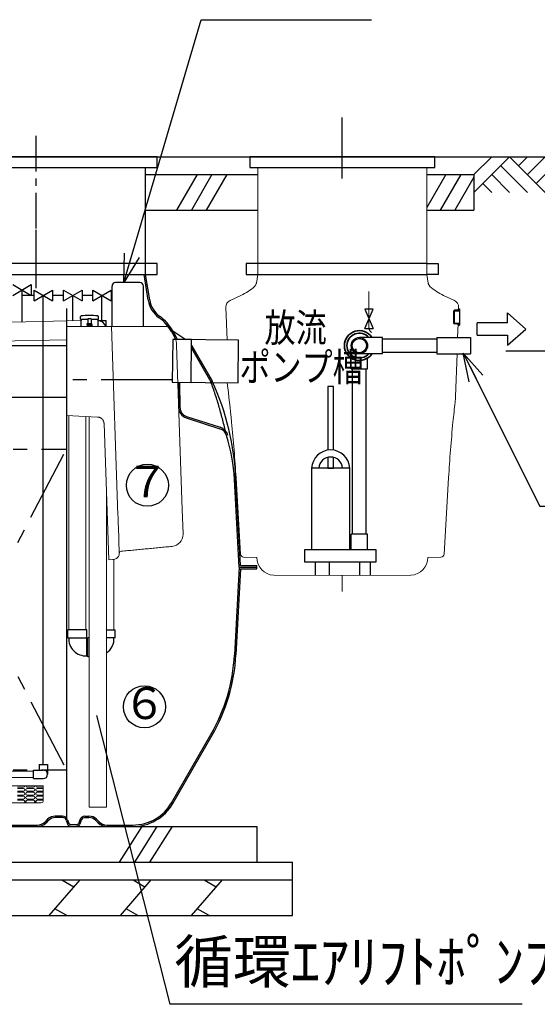
# Model space of a CAD drawing. Units: millimetres. Extents: x -960 to 24270, y -1898 to 16250.
# Drawn here: x 5325 to 6780, y 2677 to 5441 of the extents above; entities that cross this region are included whole.
import ezdxf
from ezdxf.enums import TextEntityAlignment as Align

# ---------------------------------------------------------------- set-up
doc = ezdxf.new("R2010")
doc.units = ezdxf.units.MM
doc.header["$LTSCALE"] = 160
for name, pattern in [('CENTER', [2, 1.25, -0.25, 0.25, -0.25]), ('HIDDEN', [9.525, 6.35, -3.175]), ('PHANTOM', [2.5, 1.25, -0.25, 0.25, -0.25, 0.25, -0.25])]:
    doc.linetypes.add(name, pattern=pattern)
for name, color, linetype, lineweight in [('1121流出側', 2, 'Continuous', 30), ('寸法線', 61, 'Continuous', 9), ('躯体', 8, 'Continuous', 13), ('ﾎﾟﾝﾌﾟ槽', 2, 'Continuous', 15)]:
    doc.layers.add(name, color=color, linetype=linetype, lineweight=lineweight)
for name, color, linetype in [('CENTER', 1, 'CENTER'), ('GL', 3, 'Continuous'), ('HAIKANOUT', 3, 'Continuous'), ('HONTAI', 3, 'Continuous'), ('KAIKOU', 1, 'Continuous'), ('KISO', 2, 'Continuous'), ('SCALE', 7, 'Continuous'), ('TEXT', 7, 'Continuous'), ('配管', 7, 'Continuous'), ('ﾎﾟﾝﾌﾟ', 6, 'Continuous')]:
    doc.layers.add(name, color=color, linetype=linetype)
doc.styles.get("Standard").update_dxf_attribs({"font": 'txt.shx', "bigfont": 'extfont.shx'})
doc.styles.add('寸法_exthalf2', font='exthalf2.shx', dxfattribs={"bigfont": 'extfont2.shx'})
doc.dimstyles.new('1-30_exthalf2', dxfattribs={"dimscale": 30, "dimtxt": 3, "dimasz": 0.8, "dimexe": 1, "dimexo": 2.5, "dimgap": 1, "dimtad": 1, "dimdec": 0, "dimzin": 0, "dimdsep": 46, "dimtxsty": '寸法_exthalf2', "dimblk": 'DOT', "dimcen": 0.09, "dimadec": 0, "dimazin": 0, "dimtfac": 1, "dimtdec": 0, "dimtmove": 0, "dimatfit": 2, "dimldrblk": 'OPEN30', "dimfxl": 1, "dimtvp": 1, "dimtolj": 1, "dimtzin": 0, "dimarcsym": 0})
doc.dimstyles.new('ARROW', dxfattribs={"dimscale": 40, "dimtxt": 3, "dimasz": 2, "dimexe": 0.5, "dimexo": 0.5, "dimgap": 1, "dimtad": 1, "dimdec": 1, "dimdsep": 46, "dimtxsty": 'Standard', "dimblk": 'OPEN30', "dimcen": 1, "dimclrd": 256, "dimclre": 256, "dimclrt": 256, "dimadec": 0, "dimazin": 0, "dimtfac": 0.8, "dimtdec": 1, "dimtmove": 1, "dimatfit": 0, "dimldrblk": 'OPEN30', "dimfxl": 1, "dimtvp": 1, "dimtolj": 1, "dimlwd": -1, "dimlwe": -1, "dimarcsym": 0})
doc.dimstyles.new('GIJUTU', dxfattribs={"dimscale": 40, "dimtxt": 3, "dimasz": 2, "dimexe": 0.5, "dimexo": 0.5, "dimgap": 1, "dimtad": 1, "dimdec": 1, "dimdsep": 46, "dimtxsty": 'Standard', "dimblk": 'OPEN30', "dimcen": 1, "dimclrd": 256, "dimclre": 256, "dimclrt": 256, "dimadec": 0, "dimazin": 0, "dimtfac": 0.8, "dimtdec": 1, "dimtmove": 0, "dimatfit": 0, "dimldrblk": 'OPEN30', "dimfxl": 1, "dimtvp": 1, "dimtolj": 1, "dimlwd": -1, "dimlwe": -1, "dimarcsym": 0})

# ---------------------------------------------------------------- blocks, each defined once
blk = doc.blocks.new('_Open30')
at = {"color": 0, "linetype": 'ByBlock', "lineweight": -2}
for p, q in [((-1, 0.268), (0, 0)), ((0, 0), (-1, -0.268)), ((0, 0), (-1, 0))]:
    blk.add_line(p, q, dxfattribs=at)
blk = doc.blocks.new('ｽﾗﾌﾞ100')
at = {"layer": 'KISO', "linetype": 'Continuous'}
for p, q in [((62.9, 100), (0, 0)), ((105.7, 100), (42.4, 0)), ((148.4, 100), (84.9, 0))]:
    blk.add_line(p, q, dxfattribs=at)
blk = doc.blocks.new('栗100')
at = {"layer": 'KISO', "linetype": 'Continuous'}
for p, q in [((86.6, 100, -50), (0, 0)), ((36.6, 100, -50), (69.9, 80.8, -50)), ((286.6, 100, -50), (200, 0)), ((236.6, 100, -50), (269.9, 80.8, -50)), ((486.6, 100, -50), (400, 0)), ((436.6, 100, -50), (469.9, 80.8, -50)), ((50, 0), (16.7, 19.2)), ((250, 0), (216.7, 19.2)), ((450, 0), (416.7, 19.2))]:
    blk.add_line(p, q, dxfattribs=at)
blk = doc.blocks.new('_Dot')
at = {"layer": '躯体', "color": 0, "linetype": 'Continuous', "lineweight": -2}
blk.add_line((-0.5, 0), (-1, 0), dxfattribs=at)
at = {"layer": '躯体', "color": 0, "linetype": 'Continuous', "const_width": 0.5}
blk.add_lwpolyline([(-0.25, 0, 1), (0.25, 0, 1)], format="xyb", close=True, dxfattribs=at)
blk = doc.blocks.new('*D36')
at = {"layer": 'Defpoints', "color": 0}
for p in [(6901.7, 5056), (6616.1, 4511), (7542.1, 4511)]:
    blk.add_point(p, dxfattribs=at)
at = {"layer": '寸法線', "color": 0, "lineweight": -2}
for p, q in [((6976.7, 5056), (7572.1, 5056)), ((7542.1, 5032), (7542.1, 4535)), ((6691.1, 4511), (7572.1, 4511))]:
    blk.add_line(p, q, dxfattribs=at)
at = {"layer": '寸法線', "color": 0, "linetype": 'ByBlock', "lineweight": -2, "xscale": 24, "yscale": 24, "zscale": 24}
for p, rotation in [((7542.1, 5056), 90), ((7542.1, 4511), 270)]:
    blk.add_blockref('_Dot', p, dxfattribs=dict(at, rotation=rotation))
at = {"layer": '寸法線', "color": 0, "insert": (7467.1, 4783.5), "char_height": 90, "attachment_point": 5, "rotation": 90, "style": '寸法_exthalf2'}
blk.add_mtext('\\A1;545', dxfattribs=at)
blk = doc.blocks.new('GL100R')
at = {"layer": 'GL', "linetype": 'Continuous'}
for p, q in [((100, 0), (0, -100)), ((50, 0), (0, -50)), ((0, 0), (300, 0)), ((100, 0), (200, -100)), ((125, -25), (150, 0)), ((150, -50), (200, 0)), ((175, -75), (250, 0)), ((300, 0), (200, -100)), ((75, -25), (150, -100)), ((275, -25), (300, -50)), ((50, -50), (100, -100)), ((50, -50), (100, -100)), ((250, -50), (300, -100)), ((250, -50), (300, -100)), ((25, -75), (50, -100)), ((225, -75), (250, -100))]:
    blk.add_line(p, q, dxfattribs=at)
blk = doc.blocks.new('A$C4B3C4AAF')
at = {"color": 7}
for p, q in [((2036, -53.1), (1968, -53.1)), ((1958, -176.2), (1958, -63.1)), ((2046, -176.2), (2046, -63.1)), ((1830, -126), (1830, -1555.8))]:
    blk.add_line(p, q, dxfattribs=at)
at = {"linetype": 'Continuous'}
for p, q in [((1679, -89), (1731, -59)), ((1679, -59), (1731, -89)), ((1731, -59), (1731, -89)), ((1739, -104), (1791, -74)), ((1739, -74), (1791, -104)), ((1739, -104), (1739, -74)), ((1791, -74), (1791, -104)), ((1822, -104), (1874, -74)), ((1822, -74), (1874, -104)), ((1822, -104), (1822, -74)), ((1874, -74), (1874, -104)), ((1903.7, -104), (1955.6, -74)), ((1903.7, -74), (1955.6, -104)), ((1903.7, -104), (1903.7, -74)), ((1955.6, -74), (1955.6, -104)), ((1765, -1405.6), (1765, -89))]:
    blk.add_line(p, q, dxfattribs=at)
for p, q in [((1705, -74), (1705, -163.6)), ((1739, -89), (1705, -89)), ((1822, -89), (1791, -89)), ((1848, -160.5), (1848, -89)), ((1903.7, -89), (1874, -89)), ((1929.6, -160), (1929.6, -89)), ((1869.6, -156), (1869.6, -148.5)), ((1889.6, -156.5), (1870.1, -156.5)), ((1871.1, -176.2), (1871.1, -159.9)), ((1872.1, -159), (1872.1, -156.5)), ((1889.6, -155), (1889.6, -156)), ((1889.6, -155), (1889.6, -167.5)), ((1899.6, -155), (1889.6, -155)), ((1899.6, -155), (1899.6, -156)), ((1899.6, -155), (1899.6, -167.5)), ((1919.1, -156.5), (1899.6, -156.5)), ((1918.1, -156.5), (1918.1, -176.2)), ((1918.1, -160), (1941.6, -160)), ((1919.6, -156), (1919.6, -148.5)), ((1941.6, -176.2), (1941.6, -160)), ((1888.1, -171), (1888.1, -168)), ((1888.1, -168), (1901.1, -168)), ((1888.1, -171), (1901.1, -171)), ((1888.1, -171), (1888.1, -176.2)), ((1890.1, -168), (1899.1, -168)), ((1890.1, -171), (1890.1, -176.2)), ((1892.1, -171.5), (1894.4, -171.5)), ((1892.1, -171.5), (1892.1, -172.5)), ((1894.5, -171.2), (1893.6, -174)), ((1895.6, -174), (1894.8, -171.2)), ((1894.9, -171.5), (1897.1, -171.5)), ((1897.1, -171.5), (1897.1, -172.5)), ((1899.1, -171), (1899.1, -176.2)), ((1901.1, -171), (1901.1, -168)), ((1901.1, -171), (1901.1, -176.2))]:
    blk.add_line(p, q)
at = {"color": 7, "linetype": 'Continuous', "lineweight": 15}
for p, q in [((483, -190.2), (1871.1, -159.9)), ((2076.1, -176.2), (1830, -176.2)), ((1956.2, -176.2), (1974.8, -706.4)), ((483, -242.9), (1830, -213.5)), ((2134.5, -207.6), (2134.4, -207.3)), ((2155.2, -689.7), (2139.1, -228.5)), ((1917.6, -430.6), (1830, -426)), ((1949.2, -831.3), (1935.6, -448.9)), ((2157.6, -758.7), (2155.2, -689.7)), ((1975.8, -736.6), (1978.5, -813.5)), ((1765, -1466), (1447, -1466)), ((1765, -1507.2), (1765, -1466)), ((1453, -1513.2), (1759, -1513.2))]:
    blk.add_line(p, q, dxfattribs=at)
at = {"color": 1, "linetype": 'Continuous', "lineweight": 15}
blk.add_line((1888.1, -168), (1901.1, -168), dxfattribs=at)
at = {"color": 2, "linetype": 'Continuous'}
blk.add_line((1830, -231), (1360, -231), dxfattribs=at)
at = {"color": 1, "linetype": 'PHANTOM'}
for p, q in [((2127.5, -326), (1830, -326)), ((1830, -376), (-340.4, -376)), ((1360, -521), (1830, -521)), ((1360, -521), (1830, -1421)), ((1360, -1421), (1830, -521)), ((1360, -1421), (1830, -1421))]:
    blk.add_line(p, q, dxfattribs=at)
at = {"color": 7, "linetype": 'PHANTOM', "lineweight": 0}
blk.add_line((1949.2, -831.3), (1960.5, -830.6), dxfattribs=at)
at = {"color": 4}
for p, q in [((1833.5, -1050), (1833.5, -1028)), ((1887.5, -1028), (1833.5, -1028)), ((1833.5, -1050), (1887.5, -1050)), ((1887.5, -1101), (1887.5, -1028)), ((1894.2, -1050), (1890.5, -1050)), ((1890.5, -1104), (1890.5, -1050)), ((1942.2, -1028), (1966.5, -1028)), ((1966.5, -1050), (1942.2, -1050)), ((1966.5, -1050), (1966.5, -1028)), ((1887.5, -1053), (1890.5, -1053)), ((1887.5, -1101), (1890.5, -1101)), ((1894.2, -1104), (1890.5, -1104)), ((1753, -1405.6), (1753, -1421.6)), ((1753, -1405.6), (1777, -1405.6)), ((1777, -1405.6), (1777, -1433.6)), ((1737, -1421.6), (1765, -1421.6)), ((1737, -1445.6), (1737, -1421.6)), ((1737, -1445.6), (1765, -1445.6))]:
    blk.add_line(p, q, dxfattribs=at)
at = {"color": 6, "linetype": 'Continuous', "lineweight": 15}
for p, q in [((1709, -1470), (1692, -1470)), ((1692, -1473), (1709, -1473)), ((1709, -1481), (1692, -1481)), ((1692, -1484), (1709, -1484)), ((1709, -1492), (1692, -1492)), ((1737, -1470), (1720, -1470)), ((1720, -1473), (1737, -1473)), ((1737, -1481), (1720, -1481)), ((1720, -1484), (1737, -1484)), ((1737, -1492), (1720, -1492)), ((1765, -1470), (1748, -1470)), ((1748, -1473), (1765, -1473)), ((1765, -1481), (1748, -1481)), ((1748, -1484), (1765, -1484)), ((1765, -1492), (1748, -1492)), ((1692, -1495), (1709, -1495)), ((1709, -1503), (1692, -1503)), ((1692, -1506), (1709, -1506)), ((1720, -1495), (1737, -1495)), ((1737, -1503), (1720, -1503)), ((1720, -1506), (1737, -1506)), ((1748, -1495), (1765, -1495)), ((1765, -1503), (1748, -1503)), ((1748, -1506), (1765, -1506))]:
    blk.add_line(p, q, dxfattribs=at)
at = {"color": 4, "linetype": 'Continuous', "lineweight": 15}
blk.add_line((1894.2, -1526), (1942.2, -1526), dxfattribs=at)
at = {"color": 7, "linetype": 'Continuous', "lineweight": 15, "flags": 128}
for points in [[(2138.9, -223.9), (2139, -225.8), (2139.1, -228.5)], [(1974.8, -706.4), (1974.9, -710), (1975, -713.6), (1975.1, -717.2), (1975.3, -720.6), (1975.4, -723.8), (1975.5, -726.9), (1975.6, -729.7), (1975.7, -732.3), (1975.7, -734.6), (1975.8, -736.6)]]:
    blk.add_lwpolyline(points, dxfattribs=at)
at = {"color": 7, "linetype": 'PHANTOM', "lineweight": 0, "flags": 128}
blk.add_lwpolyline([(1960.5, -830.6), (1963.2, -830.3), (1965.7, -829.7), (1968.2, -828.8), (1970.5, -827.5), (1972.6, -826.1), (1974.4, -824.3), (1975.9, -822.4), (1977.1, -820.3), (1977.9, -818.1), (1978.4, -815.9), (1978.5, -813.5)], dxfattribs=at)
at = {"color": 7}
for centre, start, end in [((1968, -63.1), 90, 180), ((2036, -63.1), 0, 90)]:
    blk.add_arc(centre, 10, start, end, dxfattribs=at)
for centre, radius, start, end in [((1871.6, -148.5), 2, 94.9791, 180), ((1870.1, -156), 0.5, 180, 270), ((1871.1, -159), 1, 270, 0), ((1894.6, -412.5), 267, 85.0209, 94.9791), ((1917.6, -148.5), 2, 0, 85.0209), ((1918.1, -183.5), 23.5, 18.1632, 90), ((1919.1, -156), 0.5, 270, 0), ((1890.1, -167.5), 0.5, 180, 270), ((1893.6, -172.5), 1.5, 180, 270), ((1892.4, -171), 0.5, 270, 0), ((1894.6, -171.2), 0.2, 15.9454, 164.0546), ((1895.6, -172.5), 1.5, 270, 0), ((1896.9, -171), 0.5, 180, 270), ((1899.1, -167.5), 0.5, 270, 0)]:
    blk.add_arc(centre, radius, start, end)
at = {"color": 7, "linetype": 'Continuous', "lineweight": 15}
for centre, radius, start, end in [((2123.6, -759.9), 34, 275.4618, 0), ((2123.6, -759.9), 34, 0, 2), ((1984.5, -813.4), 6, 95.049, 182)]:
    blk.add_arc(centre, radius, start, end, dxfattribs=at)
at = {"color": 4}
for centre, radius, start, end in [((1884.4, -1053.1), 48, 176.2968, 273.7032), ((1915.6, -1053.1), 48, 303.5814, 3.7032), ((1765, -1433.6), 12, 270, 90)]:
    blk.add_arc(centre, radius, start, end, dxfattribs=at)
at = {"color": 6, "linetype": 'Continuous', "lineweight": 15}
for centre, start, end in [((1709, -1466), 270, 0), ((1709, -1477), 270, 90), ((1709, -1488), 270, 90), ((1720, -1466), 180, 270), ((1720, -1477), 90, 270), ((1720, -1488), 90, 270), ((1737, -1466), 270, 0), ((1737, -1477), 270, 90), ((1737, -1488), 270, 90), ((1748, -1466), 180, 270), ((1748, -1477), 90, 270), ((1748, -1488), 90, 270), ((1709, -1499), 270, 90), ((1709, -1510), 306.3948, 90), ((1720, -1499), 90, 270), ((1720, -1510), 90, 233.6052), ((1737, -1499), 270, 90), ((1737, -1510), 306.3948, 90), ((1748, -1499), 90, 270), ((1748, -1510), 90, 233.6052)]:
    blk.add_arc(centre, 4, start, end, dxfattribs=at)
at = {"color": 7, "linetype": 'Continuous', "lineweight": 15}
blk.add_ellipse((1759, -1507.2), major_axis=(-5.6, 2.23), ratio=0.995592, start_param=1.95209, end_param=3.519844, dxfattribs=at)
for points, knots in [([(2113.5, -176.2), (2113.3, -176.2), (2112.9, -176.2), (2111.2, -176.2), (2108.7, -176.2), (2105.5, -176.2), (2101.6, -176.2), (2096.8, -176.2), (2091.3, -176.2), (2085.8, -176.2), (2080.7, -176.2), (2077.6, -176.2), (2076.1, -176.2)], [0, 0, 0, 0, 0.097156, 0.194344, 0.291166, 0.388035, 0.491471, 0.594953, 0.712332, 0.829753, 0.914877, 1, 1, 1, 1]), ([(2116.8, -176.2), (2116.7, -176.2), (2116.6, -176.2), (2115.5, -176.2), (2114.1, -176.2), (2113.5, -176.2)], [0, 0, 0, 0, 0.332371, 0.666199, 1, 1, 1, 1]), ([(2132.1, -203), (2131.5, -201.9), (2130.2, -199.6), (2128.8, -197), (2127.7, -195.2), (2127.2, -194.2), (2127.2, -194.3), (2127.3, -194.3)], [0, 0, 0, 0, 0.2203993, 0.445407, 0.659637, 0.8796573, 1, 1, 1, 1]), ([(2138.9, -223.9), (2138.8, -222.3), (2138.6, -219), (2137.5, -214.6), (2136.1, -210.7), (2135.1, -208.6), (2134.5, -207.6)], [0, 0, 0, 0, 0.2357243, 0.4780272, 0.7517179, 1, 1, 1, 1]), ([(1935.6, -448.9), (1935.6, -448.3), (1935.5, -446.6), (1934.8, -443.8), (1933.6, -440.9), (1932, -438.2), (1929.9, -435.8), (1927.4, -433.8), (1924.7, -432.3), (1921.4, -431), (1919, -430.7), (1917.6, -430.6)], [0, 0, 0, 0, 0.0709593, 0.1828307, 0.294702, 0.4065768, 0.5184471, 0.6303139, 0.7421886, 0.854056, 1, 1, 1, 1])]:
    blk.add_open_spline(points, degree=3, knots=knots, dxfattribs=at)
for points in [[(2127.3, -194.3), (2116.8, -176.2)], [(1983.9, -807.4), (2126.9, -793.7)]]:
    blk.add_open_spline(points, degree=1, dxfattribs=at)
at = {"color": 7, "linetype": 'PHANTOM', "lineweight": 0}
blk.add_open_spline([(2132.1, -203.1), (2132.1, -203)], degree=1, dxfattribs=at)
blk.add_open_spline([(2134.4, -207.3), (2133.9, -206.5), (2133.1, -204.9), (2132.5, -203.7), (2132.1, -203.1)], degree=3, knots=[0, 0, 0, 0, 0.498935, 1, 1, 1, 1], dxfattribs=at)
at = {"color": 4, "linetype": 'Continuous', "lineweight": 15}
for points in [[(1836.5, -426.3), (1836.5, -1028)], [(1884.5, -1028), (1884.5, -428.9)], [(1894.2, -429.4), (1894.2, -1526)], [(1942.2, -1526), (1942.2, -632.7)], [(1963.5, -1028), (1963.5, -830.2)], [(1737, -1424.6), (1468, -1424.6)], [(1468, -1442.6), (1737, -1442.6)]]:
    blk.add_open_spline(points, degree=1, dxfattribs=at)

msp = doc.modelspace()

# ---------------------------------------------------------------- linework, layer by layer
at = {"layer": '1121流出側'}
for p, q in [((6553.4, 4625), (6558.4, 4625)), ((6553.4, 4587), (6558.4, 4587))]:
    msp.add_line(p, q, dxfattribs=at)
at = {"layer": '1121流出側', "ltscale": 5}
msp.add_line((6558.4, 4625.3), (6558.4, 4625), dxfattribs=at)
at = {"layer": 'CENTER', "linetype": 'CENTER'}
msp.add_line((6231.7, 4994.8), (6231.7, 5166.6), dxfattribs=at)
at = {"layer": 'CENTER', "linetype": 'CENTER', "ltscale": 0.5}
msp.add_line((5371.7, 4694.8), (5371.7, 5126.4), dxfattribs=at)
at = {"layer": 'CENTER', "color": 1, "linetype": 'CENTER'}
msp.add_line((5371.7, 4687.1), (5371.7, 4850.8), dxfattribs=at)
at = {"layer": 'GL'}
msp.add_line((3201.7, 5056), (6601.7, 5056), dxfattribs=at)
at = {"layer": 'HAIKANOUT'}
for p, q in [((5755.2, 4543), (5754.1, 4423)), ((5939.7, 4541.4), (5755.2, 4543)), ((5938.7, 4421.4), (5939.7, 4541.4)), ((5754.1, 4423), (5938.7, 4421.4))]:
    msp.add_line(p, q, dxfattribs=at)
msp.add_lwpolyline([(5754.1, 4423), (5807.1, 4422.6), (5808.2, 4542.6), (5755.2, 4543)], close=True, dxfattribs=at)
at = {"layer": 'HONTAI'}
for p, q in [((5686.6, 4653.4), (5675.1, 4726)), ((5690.6, 4654), (5679.2, 4726)), ((5751.9, 4565.5), (5761.5, 4548.8)), ((5755.4, 4567.5), (5792.2, 4542.7)), ((5765, 4550.8), (5755.4, 4567.5)), ((5808, 4526.3), (5866, 4425.9)), ((5772, 4351), (5771.4, 4422.9)), ((5776, 4351.1), (5775.4, 4422.8)), ((5792.7, 4323.5), (5887.3, 4292.7)), ((5793.9, 4327.3), (5888.6, 4296.5)), ((5941.7, 3904), (5928.8, 4150.1)), ((5945.4, 3909), (5932.8, 4150.3)), ((5941.7, 3904), (5928.8, 3657.9)), ((5945.4, 3899), (5932.8, 3657.7)), ((5941.7, 3904), (5991.7, 3904)), ((5941.7, 3904), (5991.7, 3904)), ((5945.4, 3909), (5991.7, 3909)), ((5945.4, 3899), (5991.7, 3899)), ((5974.7, 3899), (5991.7, 3899)), ((5751.9, 3242.5), (5862.5, 3434)), ((5755.4, 3240.5), (5866, 3432)), ((5183.7, 3180), (5375.3, 3180)), ((5403.9, 3196.2), (5396.5, 3188.8)), ((5406.7, 3193.4), (5399.3, 3185.9)), ((5445.7, 3205), (5425.1, 3205)), ((5445.7, 3201), (5425.1, 3201)), ((5436.7, 3205), (5434.7, 3205)), ((5436.7, 3201), (5434.7, 3201)), ((5456.2, 3193.3), (5459.4, 3183.4)), ((5460, 3194.6), (5463.2, 3184.6)), ((5485.8, 3180.2), (5467.7, 3181.1)), ((5494.4, 3194.6), (5490.9, 3183.7)), ((5498.2, 3193.3), (5494.7, 3182.4)), ((5508.6, 3205), (5520, 3205)), ((5508.6, 3201), (5520, 3201)), ((5538.4, 3193.4), (5545.8, 3185.9)), ((5541.2, 3196.2), (5548.7, 3188.8)), ((5569.9, 3180), (5643.6, 3180)), ((5183.7, 3176), (5375.3, 3176)), ((5485.6, 3176.2), (5467.5, 3177.1)), ((5569.9, 3176), (5643.6, 3176))]:
    msp.add_line(p, q, dxfattribs=at)
at = {"layer": 'HONTAI', "linetype": 'HIDDEN'}
msp.add_line((5807.9, 4518.4), (5862.5, 4423.9), dxfattribs=at)
at = {"layer": 'HONTAI', "linetype": 'Continuous'}
msp.add_line((5991.7, 3899), (5991.7, 3909), dxfattribs=at)
at = {"layer": 'HONTAI', "color": 6}
for points in [[(6469.2, 4756), (5962, 4756), (5962, 4726), (6469.2, 4726)], [(6469.2, 4756), (6501.4, 4756), (6501.4, 4726), (6469.2, 4726)]]:
    msp.add_lwpolyline(points, dxfattribs=at)
at = {"layer": 'HONTAI'}
for centre, radius, start, end in [((5760.7, 4665.1), 75, 189, 234.1715), ((5760.7, 4665.1), 71, 189, 234.1715), ((5643.6, 4503), 125, 30, 54.1715), ((5643.6, 4503), 129, 30, 54.1715), ((5735.6, 4533.8), 30, 17.7543, 30), ((5735.6, 4533.8), 34, 15.5445, 30), ((5204.5, 4119.6), 729, 2.4127, 24.8471), ((5801.9, 4352), 30, 182, 252), ((5801.9, 4352), 26, 182, 252), ((5878.1, 4264.2), 30, 17.3654, 72), ((5878.1, 4264.2), 34, 17.3654, 72), ((5429.5, 4123.9), 500, 3, 17.3654), ((5429.5, 3684), 500, 330, 357), ((5429.5, 3684), 504, 330, 357), ((5643.6, 3305), 125, 270, 330), ((5643.6, 3305), 129, 270, 330), ((5375.3, 3210), 30, 270, 315), ((5375.3, 3210), 34, 270, 315), ((5425.1, 3175), 30, 90, 135), ((5425.1, 3175), 26, 90, 135), ((5445.7, 3190), 15, 17.7447, 90), ((5445.7, 3190), 11, 17.7447, 90), ((5468, 3186.1), 9, 197.7447, 267), ((5468, 3186.1), 5, 197.7447, 267), ((5486.1, 3185.2), 9, 267, 342.2553), ((5486.1, 3185.2), 5, 267, 342.2553), ((5508.6, 3190), 15, 90, 162.2553), ((5508.6, 3190), 11, 90, 162.2553), ((5520, 3175), 30, 45, 90), ((5520, 3175), 26, 45, 90), ((5569.9, 3210), 34, 225, 270), ((5569.9, 3210), 30, 225, 270)]:
    msp.add_arc(centre, radius, start, end, dxfattribs=at)
at = {"layer": 'HONTAI', "linetype": 'HIDDEN'}
msp.add_arc((4870.5, 4056.1), 1058, 12.2013, 20.3467, dxfattribs=at)
at = {"layer": 'KAIKOU', "color": 6}
for p, q in [((5711.7, 5056), (5031.7, 5056)), ((5711.7, 5026), (5711.7, 5056)), ((6491.7, 5056), (5971.7, 5056)), ((5971.7, 5056), (5971.7, 5026)), ((6491.7, 5026), (6491.7, 5056)), ((5031.7, 5026), (5711.7, 5026)), ((5971.7, 5026), (6491.7, 5026))]:
    msp.add_line(p, q, dxfattribs=at)
at = {"layer": 'KAIKOU', "color": 3}
msp.add_line((5679.2, 4726), (5679.2, 5026), dxfattribs=at)
at = {"layer": 'KAIKOU', "color": 6}
msp.add_lwpolyline([(5031.7, 4726), (5711.7, 4726), (5711.7, 4756), (5031.7, 4756)], close=True, dxfattribs=at)
at = {"layer": 'KISO'}
for p, q in [((5679.2, 5006), (5994.2, 5006)), ((5824, 5006), (5766.3, 4906)), ((5865.6, 5006), (5807.8, 4906)), ((5907.1, 5006), (5849.4, 4906)), ((6469.2, 5006), (6601.7, 5006)), ((6522.7, 5006), (6469.2, 4913.2)), ((6564.3, 5006), (6506.6, 4906)), ((6601.7, 5006), (6601.7, 4906)), ((6601.7, 4998.7), (6548.2, 4906)), ((5679.2, 4906), (5994.2, 4906)), ((6469.2, 4906), (6601.7, 4906)), ((3201.7, 3176), (5991.7, 3176)), ((5991.7, 3176), (5991.7, 3076)), ((3101.7, 3076), (6091.7, 3076)), ((6091.7, 2926), (6091.7, 3076)), ((3101.7, 3026), (6091.7, 3026)), ((3101.7, 2926), (6091.7, 2926))]:
    msp.add_line(p, q, dxfattribs=at)
at = {"layer": 'SCALE'}
for p in [(5541.2, 3487.2), (6737.4, 2676.8)]:
    msp.add_line(p, (5746.7, 2676.8), dxfattribs=at)
at = {"layer": 'TEXT'}
for p, q in [((5835.2, 5440.8), (6313.3, 5440.8)), ((6696, 4589.5), (6696, 4617.6)), ((6696, 4617.6), (6747.2, 4572.4)), ((6696, 4589.5), (6610.7, 4589.5)), ((6610.7, 4555.4), (6610.7, 4589.5)), ((6696, 4527.3), (6747.2, 4572.4)), ((6610.7, 4555.4), (6696, 4555.4)), ((6696, 4555.4), (6696, 4527.3))]:
    msp.add_line(p, q, dxfattribs=at)
at = {"layer": 'TEXT', "color": 7, "linetype": 'Continuous'}
for centre in [(5684.1, 4133.9), (5675.8, 3512)]:
    msp.add_circle(centre, 59.1, dxfattribs=at)
at = {"layer": '配管', "linetype": 'HIDDEN'}
for p, q in [((6318.1, 4628), (6295.1, 4628)), ((6295.3, 4574), (6318.1, 4628)), ((6295.3, 4574), (6318.1, 4574))]:
    msp.add_line(p, q, dxfattribs=at)
at = {"layer": '配管'}
for p, q in [((6295.1, 4628), (6318.1, 4574)), ((6544.1, 4621), (6544.1, 4591)), ((6546.1, 4620), (6546.1, 4592)), ((6558.4, 4625), (6548.1, 4625)), ((6560.6, 4623), (6549.1, 4623)), ((6558.4, 4629), (6560.6, 4629)), ((6558.4, 4625), (6558.4, 4629)), ((6560.6, 4629), (6560.6, 4583)), ((6549.1, 4589), (6560.6, 4589)), ((6558.4, 4587), (6548.1, 4587)), ((6558.4, 4583), (6558.4, 4587)), ((6558.4, 4587), (6558.4, 4586.1)), ((6558.4, 4583), (6560.6, 4583)), ((6344.7, 4549), (6279.7, 4549)), ((6344.7, 4503), (6344.7, 4549)), ((6344.8, 4545), (6497.7, 4545)), ((6497.7, 4548.9), (6497.7, 4503)), ((6497.7, 4507), (6344.8, 4507)), ((6256.7, 4461), (6256.7, 4490.9)), ((6344.7, 4503), (6279.7, 4503)), ((6302.7, 4461), (6302.7, 4490.9)), ((6256.7, 4461), (6302.7, 4461)), ((6260.4, 3996.7), (6260.4, 4461)), ((6298.9, 3996.7), (6298.9, 4461)), ((6256.7, 3952.3), (6256.7, 3996.7)), ((6302.7, 3996.7), (6256.7, 3996.7)), ((6302.7, 3952.3), (6302.7, 3996.7))]:
    msp.add_line(p, q, dxfattribs=at)
at = {"layer": '配管', "linetype": 'ByBlock'}
for p, q in [((6497.7, 4549), (6497.7, 4503)), ((6497.7, 4549), (6591.7, 4549)), ((6591.7, 4549), (6591.7, 4503)), ((6497.7, 4503), (6591.7, 4503))]:
    msp.add_line(p, q, dxfattribs=at)
at = {"layer": '配管', "color": 7}
for radius in [23, 20]:
    msp.add_circle((6279.7, 4526), radius, dxfattribs=at)
at = {"layer": '配管'}
for centre, radius, start, end in [((6548.1, 4621), 4, 90, 180), ((6549.1, 4620), 3, 90, 180), ((6548.1, 4591), 4, 180, 270), ((6549.1, 4592), 3, 180, 270)]:
    msp.add_arc(centre, radius, start, end, dxfattribs=at)
at = {"layer": '配管', "linetype": 'Continuous', "lineweight": 35}
for radius, start, end in [(42, 33.2038, 326.7962), (35, 41.0772, 318.9228)]:
    msp.add_arc((6279.7, 4526), radius, start, end, dxfattribs=at)
at = {"layer": 'ﾎﾟﾝﾌﾟ', "ltscale": 0.2}
for p, q in [((6252.7, 4181.9), (6145.4, 4181.9)), ((6145.4, 4181.9), (6145.4, 3952.2)), ((6252.7, 3952.2), (6252.7, 4181.9)), ((6326.8, 3952.2), (6125.9, 3952.2)), ((6125.9, 3952.2), (6125.9, 3918.7)), ((6326.8, 3918.7), (6326.8, 3952.2)), ((6125.9, 3918.7), (6326.8, 3918.7)), ((6155.5, 3918.7), (6155.5, 3881)), ((6195.5, 3881), (6195.5, 3918.7)), ((6280.3, 3918.7), (6280.3, 3881)), ((6311.2, 3881), (6311.2, 3918.7))]:
    msp.add_line(p, q, dxfattribs=at)
for points in [[(6206.6, 4232.5), (6206.6, 4411), (6191.5, 4411), (6191.5, 4232.5)], [(6191.5, 4212.1), (6191.5, 4181.9), (6206.6, 4181.9), (6206.6, 4212.1)]]:
    msp.add_lwpolyline(points, dxfattribs=at)
for radius, start, end in [(53.7, 2.7428, 177.2572), (33.7, 4.3734, 175.6266)]:
    msp.add_arc((6199.1, 4179.3), radius, start, end, dxfattribs=at)
at = {"layer": 'ﾎﾟﾝﾌﾟ槽'}
for p, q in [((5994.2, 4726), (5994.2, 5026)), ((6469.2, 4726), (6469.2, 5026)), ((5994.2, 4726), (5990.3, 4701.5)), ((6469.2, 4726), (6473.1, 4701.5)), ((5947, 4666.6), (5916.4, 4652.3)), ((6516.4, 4666.6), (6547, 4652.3)), ((5908.1, 4541.7), (5904.9, 4633.5)), ((6558.2, 4625), (6558.5, 4633.5)), ((6555.6, 4549), (6556.9, 4587)), ((6549.8, 4382.7), (6554, 4503)), ((5945.9, 3940.9), (5933.1, 4154.9)), ((6517.5, 3940.9), (6530.3, 4154.9)), ((5991.7, 3931.1), (5954.5, 3932.4)), ((6471.7, 3931.1), (6508.9, 3932.4)), ((6231.7, 3881), (6039.1, 3881.1)), ((6231.7, 3881), (6424.3, 3881.1)), ((6231.7, 3881), (6231.7, 3836))]:
    msp.add_line(p, q, dxfattribs=at)
at = {"layer": 'ﾎﾟﾝﾌﾟ槽', "linetype": 'HIDDEN'}
msp.add_line((6306.7, 4576), (6306.7, 4678.1), dxfattribs=at)
at = {"layer": 'ﾎﾟﾝﾌﾟ槽'}
for centre, radius, start, end in [((5883.6, 4802.5), 150, 295, 312.7088), ((6579.8, 4802.5), 150, 227.2912, 245), ((5924.8, 4634.2), 20, 115, 182), ((6538.5, 4634.2), 20, 358, 65), ((1936.7, 3916.6), 4003.5, 5.655, 7.247), ((6349.9, 4389.7), 200, 353.5387, 358), ((10526.7, 3916.6), 4003.5, 173.5387, 174.345), ((1936.7, 3916.6), 4003.5, 3.4123, 5.655), ((10526.7, 3916.6), 4003.5, 174.345, 176.5877), ((5954.8, 3941.4), 9, 183.4123, 268), ((6041.7, 3931), 50, 179.8574, 267), ((6421.7, 3931), 50, 273, 0.1426), ((6508.5, 3941.4), 9, 272, 356.5877)]:
    msp.add_arc(centre, radius, start, end, dxfattribs=at)
at = {"layer": 'ﾎﾟﾝﾌﾟ槽', "linetype": 'HIDDEN'}
msp.add_arc((6321.7, 4576), 15, 180, 239.4575, dxfattribs=at)
at = {"layer": 'ﾎﾟﾝﾌﾟ槽'}
for points in [[(5990.3, 4701.5), (5990.2, 4700.7), (5990, 4699.8), (5989.4, 4698.1), (5989.1, 4697.3), (5988.2, 4695.7), (5987.7, 4695), (5986.6, 4693.5), (5986, 4692.9), (5985.4, 4692.3)], [(6473.1, 4701.5), (6473.2, 4700.7), (6473.4, 4699.8), (6474, 4698.1), (6474.3, 4697.3), (6475.2, 4695.7), (6475.7, 4695), (6476.8, 4693.5), (6477.4, 4692.9), (6478, 4692.3)]]:
    msp.add_open_spline(points, degree=3, knots=[0, 0, 0, 0, 0.25, 0.25, 0.5, 0.5, 0.75, 0.75, 1, 1, 1, 1], dxfattribs=at)

# ---------------------------------------------------------------- block references
msp.add_blockref('A$C4B3C4AAF', (3626.7, 4756))
at = {"layer": 'GL', "lineweight": 30}
msp.add_blockref('GL100R', (6601.7, 5056), dxfattribs=at)
at = {"layer": 'KISO'}
for name, p in [('ｽﾗﾌﾞ100', (5605.2, 3076)), ('栗100', (5407.4, 2926))]:
    msp.add_blockref(name, p, dxfattribs=at)

# ---------------------------------------------------------------- texts
at = {"layer": 'TEXT', "width": 0.8}
for s, p in [('放流', (6013.2, 4536.4)), ('ポンプ槽', (5942.7, 4425.8))]:
    msp.add_text(s, height=80, dxfattribs=at).set_placement(p)
at = {"layer": 'TEXT', "color": 7}
for s, p in [('７', (5684.1, 4132.6)), ('６', (5675.8, 3510.6))]:
    msp.add_text(s, height=89.2, dxfattribs=at).set_placement(p, align=Align.MIDDLE)
at = {"layer": 'TEXT'}
msp.add_text('循環ｴｱﾘﾌﾄﾎﾟﾝﾌﾟ', height=120, dxfattribs=at).set_placement((5760, 2699.2), align=Align.BOTTOM_LEFT)

# ---------------------------------------------------------------- dimensions: what is measured, and where the dimension line sits
at = {"layer": '寸法線'}
dim = msp.add_linear_dim(base=(7542.1, 4511), p1=(6901.7, 5056), p2=(6616.1, 4511), angle=90, dimstyle='1-30_exthalf2', override={"dimtxsty": '寸法_exthalf2', "dimldrblk": 'Open30'}, dxfattribs=at)
dim.commit()
dim.dimension.update_dxf_attribs({"geometry": '*D36', "text_midpoint": (7467.1, 4783.5)})

# ---------------------------------------------------------------- leaders
at = {"layer": 'TEXT'}
for points, dimstyle in [([(5618.2, 4702.9), (5835.2, 5440.8)], 'GIJUTU'), ([(6571.6, 4505), (6786.9, 4075.5), (7295.5, 4075.5)], 'ARROW')]:
    msp.add_leader(points, dimstyle=dimstyle, override={"dimgap": 1, "dimtad": 0}, dxfattribs=at)

doc.saveas('drawing.dxf')
